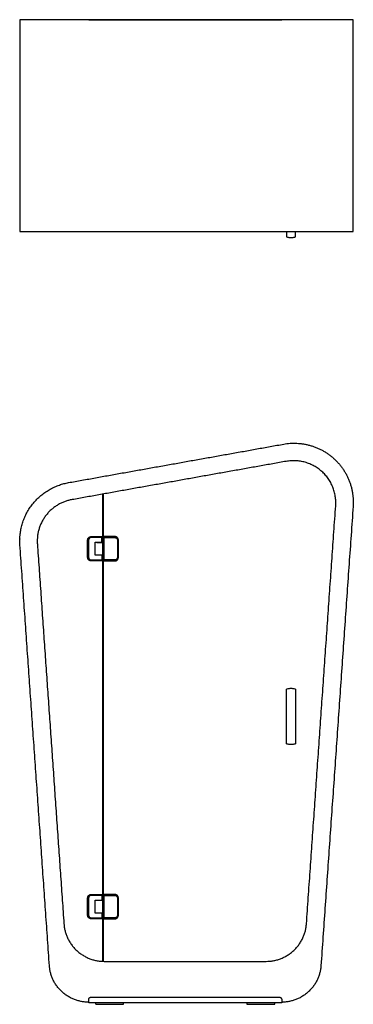
# Model space of a CAD drawing. Units: inches. Extents: x 0 to 48, y 0 to 142.
import ezdxf

# ---------------------------------------------------------------- set-up
doc = ezdxf.new("R2010")
doc.units = ezdxf.units.IN
doc.header["$MEASUREMENT"] = 0
doc.layers.add('Make2D$visible$lines', color=18, linetype='Continuous', true_color=0x000000)

msp = doc.modelspace()

# ---------------------------------------------------------------- linework, layer by layer
at = {"layer": 'Make2D$visible$lines'}
for points, degree in [([(9.9, 141.67), (9.9, 141.68), (9.9, 141.7)], 2), ([(9.9, 141.7), (10.07, 141.7), (10.24, 141.7)], 2), ([(10.24, 141.7), (23.76, 141.7), (37.28, 141.7)], 2), ([(37.28, 141.7), (37.46, 141.7), (37.63, 141.7)], 2), ([(37.63, 141.7), (37.63, 141.68), (37.63, 141.67)], 2), ([(0, 141.67), (0, 141.29), (0, 140.92)], 2), ([(7, 141.67), (3.5, 141.67), (0, 141.67)], 2), ([(0, 140.92), (0, 140.54), (0, 140.17)], 2), ([(37.92, 141.67), (22.46, 141.67), (7, 141.67)], 2), ([(47.91, 141.67), (42.91, 141.67), (37.92, 141.67)], 2), ([(47.91, 140.92), (47.91, 141.29), (47.91, 141.67)], 2), ([(47.91, 140.17), (47.91, 140.54), (47.91, 140.92)], 2), ([(0, 140.17), (0, 125.7), (0.01, 111.23)], 2), ([(47.91, 111.23), (47.91, 125.7), (47.91, 140.17)], 2), ([(7, 111.23), (22.46, 111.23), (37.92, 111.23)], 2), ([(9.9, 111.23), (9.9, 111.22), (9.9, 111.2)], 2), ([(9.9, 111.2), (10.07, 111.2), (10.24, 111.2)], 2), ([(10.24, 111.2), (23.76, 111.2), (37.28, 111.2)], 2), ([(37.28, 111.2), (37.46, 111.2), (37.63, 111.2)], 2), ([(37.63, 111.2), (37.63, 111.22), (37.63, 111.23)], 2), ([(37.92, 111.23), (42.91, 111.23), (47.91, 111.23)], 2), ([(38.34, 111.23), (38.34, 110.83), (38.34, 110.43)], 2), ([(39.6, 110.43), (39.6, 110.83), (39.6, 111.23)], 2), ([(38.34, 110.43), (38.41, 110.41), (38.48, 110.4), (38.55, 110.39)], 3), ([(38.55, 110.39), (38.62, 110.38), (38.69, 110.37), (38.76, 110.37)], 3), ([(38.76, 110.37), (38.83, 110.36), (38.9, 110.36), (38.97, 110.36)], 3), ([(38.97, 110.36), (39.04, 110.36), (39.11, 110.36), (39.18, 110.37)], 3), ([(39.18, 110.37), (39.26, 110.37), (39.32, 110.38), (39.39, 110.39)], 3), ([(39.39, 110.39), (39.47, 110.4), (39.53, 110.41), (39.6, 110.43)], 3), ([(7, 75.08), (22.46, 77.85), (37.92, 80.62)], 2), ([(38.28, 78.14), (22.89, 75.39), (7.5, 72.63)], 2), ([(11.89, 73.42), (11.89, 70.36), (11.89, 67.31)], 2), ([(12.02, 67.31), (12.02, 70.37), (12.02, 73.44)], 2), ([(11.89, 71.7), (11.96, 71.71), (12.02, 71.73)], 2), ([(41.19, 11.59), (43.29, 41.67), (45.39, 71.75)], 2), ([(47.89, 71.66), (45.58, 38.6), (43.27, 5.54)], 2), ([(9.75, 64.31), (9.75, 65.56), (9.75, 66.81)], 2), ([(9.89, 66.81), (9.89, 65.56), (9.89, 64.31)], 2), ([(10.25, 67.31), (11.1, 67.31), (11.94, 67.31)], 2), ([(11.8, 67.17), (11.03, 67.17), (10.25, 67.17)], 2), ([(11.94, 67.31), (11.87, 67.24), (11.8, 67.17)], 2), ([(11.8, 66.49), (11.8, 66.83), (11.8, 67.17)], 2), ([(11.94, 66.49), (11.94, 66.9), (11.94, 67.31)], 2), ([(13.66, 67.31), (12.81, 67.31), (11.97, 67.31)], 2), ([(11.97, 67.31), (12.04, 67.24), (12.11, 67.17)], 2), ([(11.97, 67.31), (11.97, 65.56), (11.97, 63.81)], 2), ([(12.11, 63.95), (12.11, 65.56), (12.11, 67.17)], 2), ([(12.11, 67.17), (12.88, 67.17), (13.66, 67.17)], 2), ([(14.02, 66.81), (14.02, 65.56), (14.02, 64.31)], 2), ([(14.16, 64.31), (14.16, 65.56), (14.16, 66.81)], 2), ([(4.26, 5.54), (2.14, 35.83), (0.02, 66.12)], 2), ([(2.52, 66.24), (4.43, 38.92), (6.34, 11.59)], 2), ([(10.82, 64.62), (10.82, 65.56), (10.82, 66.49)], 2), ([(10.82, 66.49), (11.31, 66.49), (11.8, 66.49)], 2), ([(11.97, 66.43), (11.52, 66.43), (11.07, 66.43)], 2), ([(11.8, 66.49), (11.87, 66.49), (11.94, 66.49)], 2), ([(11.89, 66.49), (11.89, 65.56), (11.89, 64.62)], 2), ([(10.25, 63.95), (11.03, 63.95), (11.8, 63.95)], 2), ([(11.94, 63.81), (11.1, 63.81), (10.25, 63.81)], 2), ([(11.8, 64.62), (11.31, 64.62), (10.82, 64.62)], 2), ([(11.07, 64.68), (11.52, 64.68), (11.97, 64.68)], 2), ([(11.94, 64.62), (11.87, 64.62), (11.8, 64.62)], 2), ([(11.8, 64.62), (11.8, 64.28), (11.8, 63.95)], 2), ([(11.8, 63.95), (11.87, 63.88), (11.94, 63.81)], 2), ([(11.89, 63.81), (11.89, 39.81), (11.89, 15.81)], 2), ([(11.94, 63.81), (11.94, 64.21), (11.94, 64.62)], 2), ([(11.97, 63.81), (12.04, 63.88), (12.11, 63.95)], 2), ([(11.97, 63.81), (12.81, 63.81), (13.66, 63.81)], 2), ([(12.02, 15.81), (12.02, 39.81), (12.02, 63.81)], 2), ([(13.66, 63.95), (12.88, 63.95), (12.11, 63.95)], 2), ([(38.34, 45.37), (38.41, 45.39), (38.47, 45.41), (38.54, 45.43)], 3), ([(38.34, 44.79), (38.34, 45.08), (38.34, 45.37)], 2), ([(38.54, 45.43), (38.62, 45.45), (38.69, 45.46), (38.76, 45.47)], 3), ([(38.76, 45.47), (38.83, 45.48), (38.9, 45.48), (38.97, 45.48)], 3), ([(38.97, 45.48), (39.04, 45.48), (39.11, 45.48), (39.18, 45.47)], 3), ([(39.18, 45.47), (39.26, 45.46), (39.33, 45.45), (39.39, 45.43)], 3), ([(39.39, 45.43), (39.46, 45.41), (39.53, 45.39), (39.6, 45.37)], 3), ([(39.6, 45.37), (39.6, 45.08), (39.6, 44.79)], 2), ([(38.34, 41.43), (38.34, 43.11), (38.34, 44.79)], 2), ([(39.6, 44.79), (39.6, 43.11), (39.6, 41.43)], 2), ([(38.34, 38.06), (38.34, 39.75), (38.34, 41.43)], 2), ([(39.6, 41.43), (39.6, 39.75), (39.6, 38.06)], 2), ([(38.34, 37.5), (38.34, 37.78), (38.34, 38.06)], 2), ([(38.54, 37.43), (38.47, 37.44), (38.41, 37.47), (38.34, 37.5)], 3), ([(38.76, 37.39), (38.69, 37.4), (38.62, 37.41), (38.54, 37.43)], 3), ([(38.97, 37.37), (38.9, 37.37), (38.83, 37.38), (38.76, 37.39)], 3), ([(39.18, 37.39), (39.11, 37.38), (39.04, 37.37), (38.97, 37.37)], 3), ([(39.39, 37.43), (39.33, 37.41), (39.26, 37.4), (39.18, 37.39)], 3), ([(39.6, 37.5), (39.53, 37.47), (39.46, 37.44), (39.39, 37.43)], 3), ([(10.25, 15.81), (11.1, 15.81), (11.94, 15.81)], 2), ([(11.8, 15.67), (11.03, 15.67), (10.25, 15.67)], 2), ([(11.94, 15.81), (11.87, 15.74), (11.8, 15.67)], 2), ([(11.8, 15.67), (11.8, 15.33), (11.8, 14.99)], 2), ([(11.94, 14.99), (11.94, 15.4), (11.94, 15.81)], 2), ([(13.66, 15.81), (12.81, 15.81), (11.97, 15.81)], 2), ([(12.11, 15.67), (12.04, 15.74), (11.97, 15.81)], 2), ([(11.97, 15.81), (11.97, 14.06), (11.97, 12.31)], 2), ([(12.11, 15.67), (12.88, 15.67), (13.66, 15.67)], 2), ([(12.11, 12.45), (12.11, 14.06), (12.11, 15.67)], 2), ([(9.75, 12.81), (9.75, 14.06), (9.75, 15.31)], 2), ([(9.89, 15.31), (9.89, 14.06), (9.89, 12.81)], 2), ([(10.82, 13.12), (10.82, 14.06), (10.82, 14.99)], 2), ([(10.82, 14.99), (11.31, 14.99), (11.8, 14.99)], 2), ([(11.97, 14.93), (11.52, 14.93), (11.07, 14.93)], 2), ([(11.8, 14.99), (11.87, 14.99), (11.94, 14.99)], 2), ([(11.89, 14.99), (11.89, 14.06), (11.89, 13.12)], 2), ([(14.02, 15.31), (14.02, 14.06), (14.02, 12.81)], 2), ([(14.16, 12.81), (14.16, 14.06), (14.16, 15.31)], 2), ([(11.8, 13.12), (11.31, 13.12), (10.82, 13.12)], 2), ([(11.07, 13.18), (11.52, 13.18), (11.97, 13.18)], 2), ([(11.94, 13.12), (11.87, 13.12), (11.8, 13.12)], 2), ([(11.8, 13.12), (11.8, 12.78), (11.8, 12.45)], 2), ([(11.94, 12.31), (11.94, 12.71), (11.94, 13.12)], 2), ([(10.25, 12.45), (11.03, 12.45), (11.8, 12.45)], 2), ([(11.94, 12.31), (11.1, 12.31), (10.25, 12.31)], 2), ([(11.8, 12.45), (11.87, 12.38), (11.94, 12.31)], 2), ([(11.89, 12.31), (11.89, 9.25), (11.89, 6.19)], 2), ([(12.11, 12.45), (12.04, 12.38), (11.97, 12.31)], 2), ([(11.97, 12.31), (12.81, 12.31), (13.66, 12.31)], 2), ([(12.02, 6.19), (12.02, 9.25), (12.02, 12.31)], 2), ([(13.66, 12.45), (12.88, 12.45), (12.11, 12.45)], 2), ([(12.14, 6.18), (23.76, 6.18), (35.39, 6.18)], 2), ([(9.9, 0.31), (9.88, 0.31), (9.87, 0.31)], 2), ([(9.9, 0.25), (9.9, 0.47), (9.9, 0.68)], 2), ([(9.9, 0.21), (9.9, 0.23), (9.9, 0.25)], 2), ([(37.63, 0.21), (23.76, 0.21), (9.9, 0.21)], 2), ([(10.24, 1.03), (23.76, 1.03), (37.28, 1.03)], 2), ([(10.9, 0.21), (10.9, 0.14), (10.9, 0.06)], 2), ([(10.97, 0), (11.01, 0), (11.06, 0)], 2), ([(11.06, 0), (11.09, 0), (11.12, 0)], 2), ([(11.12, 0), (11.13, 0), (11.14, 0)], 2), ([(11.14, 0), (11.41, 0), (11.67, 0)], 2), ([(11.67, 0), (11.74, 0), (11.81, 0)], 2), ([(11.81, 0), (11.84, 0), (11.86, 0)], 2), ([(11.86, 0), (11.87, 0), (11.88, 0)], 2), ([(11.88, 0), (11.95, 0), (12.02, 0)], 2), ([(12.02, 0), (12.08, 0), (12.13, 0)], 2), ([(12.13, 0), (12.16, 0), (12.19, 0)], 2), ([(12.19, 0), (12.24, 0), (12.3, 0)], 2), ([(12.3, 0), (12.33, 0), (12.36, 0)], 2), ([(12.36, 0), (12.42, 0), (12.47, 0)], 2), ([(12.47, 0), (12.62, 0), (12.76, 0)], 2), ([(12.76, 0), (12.82, 0), (12.89, 0)], 2), ([(12.89, 0), (12.92, 0), (12.96, 0)], 2), ([(12.96, 0), (13, 0), (13.04, 0)], 2), ([(13.04, 0), (13.15, 0), (13.26, 0)], 2), ([(13.26, 0), (13.45, 0), (13.63, 0)], 2), ([(13.63, 0), (13.79, 0), (13.94, 0)], 2), ([(13.94, 0), (13.96, 0), (13.99, 0)], 2), ([(13.99, 0), (14.14, 0), (14.29, 0)], 2), ([(14.29, 0), (14.31, 0), (14.33, 0)], 2), ([(14.33, 0), (14.38, 0), (14.42, 0)], 2), ([(14.42, 0), (14.51, 0), (14.61, 0)], 2), ([(14.61, 0), (14.62, 0), (14.63, 0)], 2), ([(14.63, 0), (14.65, 0), (14.68, 0)], 2), ([(14.68, 0), (14.69, 0), (14.7, 0)], 2), ([(14.7, 0), (14.72, 0), (14.74, 0)], 2), ([(14.74, 0), (14.76, 0), (14.79, 0)], 2), ([(14.79, 0), (14.81, 0), (14.83, 0)], 2), ([(14.9, 0.06), (14.9, 0.14), (14.9, 0.21)], 2), ([(32.63, 0.21), (32.63, 0.14), (32.63, 0.06)], 2), ([(32.69, 0), (32.71, 0), (32.72, 0)], 2), ([(32.72, 0), (32.73, 0), (32.74, 0)], 2), ([(32.74, 0), (32.77, 0), (32.81, 0)], 2), ([(32.81, 0), (32.82, 0), (32.83, 0)], 2), ([(32.83, 0), (32.85, 0), (32.88, 0)], 2), ([(32.88, 0), (32.89, 0), (32.91, 0)], 2), ([(32.91, 0), (32.95, 0), (32.99, 0)], 2), ([(32.99, 0), (33.08, 0), (33.17, 0)], 2), ([(33.17, 0), (33.25, 0), (33.33, 0)], 2), ([(33.33, 0), (33.47, 0), (33.61, 0)], 2), ([(33.61, 0), (33.64, 0), (33.67, 0)], 2), ([(33.67, 0), (33.97, 0), (34.27, 0)], 2), ([(34.27, 0), (34.45, 0), (34.63, 0)], 2), ([(34.63, 0), (34.8, 0), (34.98, 0)], 2), ([(34.98, 0), (35.28, 0), (35.58, 0)], 2), ([(35.58, 0), (35.61, 0), (35.65, 0)], 2), ([(35.65, 0), (35.78, 0), (35.92, 0)], 2), ([(35.92, 0), (36.01, 0), (36.09, 0)], 2), ([(36.09, 0), (36.17, 0), (36.26, 0)], 2), ([(36.26, 0), (36.3, 0), (36.35, 0)], 2), ([(36.35, 0), (36.36, 0), (36.37, 0)], 2), ([(36.37, 0), (36.4, 0), (36.43, 0)], 2), ([(36.43, 0), (36.44, 0), (36.45, 0)], 2), ([(36.45, 0), (36.48, 0), (36.51, 0)], 2), ([(36.51, 0), (36.54, 0), (36.56, 0)], 2), ([(36.63, 0.06), (36.63, 0.14), (36.63, 0.21)], 2), ([(37.63, 0.68), (37.63, 0.47), (37.63, 0.25)], 2), ([(37.66, 0.31), (37.64, 0.31), (37.63, 0.31)], 2), ([(37.63, 0.25), (37.63, 0.23), (37.63, 0.21)], 2)]:
    msp.add_open_spline(points, degree=degree, dxfattribs=at)
for points, weights, knots in [([(0.01, 111.23), (0, 111.23), (0, 111.23), (0, 111.23), (0, 111.23), (0.2, 111.23), (7, 111.23)], [0.999698005058, 0.999723508905, 1, 0.999901301751, 1, 0.775826212375, 1], [79.846408, 79.846408, 79.846408, 79.878167, 79.878167, 79.90633, 79.90633, 81.27496, 81.27496, 81.27496]), ([(37.92, 80.62), (42, 81.35), (45.09, 78.57), (48.18, 75.8), (47.89, 71.66)], [1, 0.898506940563, 1, 0.898506940563, 1], [112.835345, 112.835345, 112.835345, 120.560827, 120.560827, 128.286309, 128.286309, 128.286309]), ([(45.39, 71.75), (45.6, 74.7), (43.4, 76.68), (41.19, 78.66), (38.28, 78.14)], [1, 0.898506940576, 1, 0.898506940576, 1], [363.158248, 363.158248, 363.158248, 368.668335, 368.668335, 374.178421, 374.178421, 374.178421]), ([(0.02, 66.12), (0, 66.42), (0, 66.71), (0, 66.83), (0, 66.95), (0.2, 73.86), (7, 75.08)], [1, 0.999390827014, 1, 0.999901301751, 1, 0.775826212375, 1], [69.201836, 69.201836, 69.201836, 69.795248, 69.795248, 69.823348, 69.823348, 81.430486, 81.430486, 81.430486]), ([(39.6, 38.06), (39.6, 37.49), (39.6, 37.49), (39.6, 37.49), (39.6, 37.5)], [1, 0.707106781099, 1, 0.973884497135, 0.952426114654], [17.734076, 17.734076, 17.734076, 19.356555, 19.356555, 19.501222, 19.501222, 19.501222])]:
    msp.add_rational_spline(points, weights, degree=2, knots=knots, dxfattribs=at)
for points, weights in [([(7.5, 72.63), (2.5, 71.74), (2.5, 66.66)], [1, 0.766885193588, 1]), ([(2.5, 66.66), (2.5, 66.45), (2.52, 66.24)], [1, 0.999390827029, 1]), ([(9.75, 66.81), (9.75, 67.31), (10.25, 67.31)], [0.999999860338, 0.707106851018, 1]), ([(10.25, 67.17), (9.89, 67.17), (9.89, 66.81)], [0.999999860338, 0.707106851018, 1]), ([(14.16, 66.81), (14.16, 67.31), (13.66, 67.31)], [1, 0.707106781187, 1]), ([(13.66, 67.17), (14.02, 67.17), (14.02, 66.81)], [1, 0.707106781187, 1]), ([(10.25, 63.81), (9.75, 63.81), (9.75, 64.31)], [0.999999860338, 0.707106851018, 1]), ([(9.89, 64.31), (9.89, 63.95), (10.25, 63.95)], [1, 0.707106781187, 1]), ([(14.02, 64.31), (14.02, 63.95), (13.66, 63.95)], [1, 0.707106781187, 1]), ([(13.66, 63.81), (14.16, 63.81), (14.16, 64.31)], [1, 0.707106781187, 1]), ([(9.75, 15.31), (9.75, 15.81), (10.25, 15.81)], [0.999999860338, 0.707106851018, 1]), ([(10.25, 15.67), (9.89, 15.67), (9.89, 15.31)], [0.999999860338, 0.707106851018, 1]), ([(14.16, 15.31), (14.16, 15.81), (13.66, 15.81)], [1, 0.707106781187, 1]), ([(13.66, 15.67), (14.02, 15.67), (14.02, 15.31)], [1, 0.707106781187, 1]), ([(10.25, 12.31), (9.75, 12.31), (9.75, 12.81)], [0.999999860338, 0.707106851018, 1]), ([(9.89, 12.81), (9.89, 12.45), (10.25, 12.45)], [1, 0.707106781187, 1]), ([(14.02, 12.81), (14.02, 12.45), (13.66, 12.45)], [1, 0.707106851018, 0.999999860338]), ([(13.66, 12.31), (14.16, 12.31), (14.16, 12.81)], [1, 0.707106781187, 1]), ([(6.34, 11.59), (6.72, 6.18), (12.14, 6.18)], [1, 0.731353765664, 0.999999871899]), ([(35.39, 6.18), (40.81, 6.18), (41.19, 11.59)], [1, 0.731353701598, 1]), ([(12.02, 7.87), (11.96, 7.87), (11.89, 7.88)], [0.988878174441, 0.983251857557, 0.977882481548]), ([(9.87, 0.31), (4.62, 0.31), (4.26, 5.54)], [1, 0.731353701568, 1]), ([(43.27, 5.54), (42.9, 0.31), (37.66, 0.31)], [1, 0.731353701629, 1]), ([(9.9, 0.68), (9.9, 1.03), (10.24, 1.03)], [1, 0.707106781187, 1]), ([(10.9, 0.06), (10.9, 0), (10.97, 0)], [0.999999860338, 0.707106851688, 1]), ([(14.83, 0), (14.9, 0), (14.9, 0.06)], [1, 0.707106851688, 0.999999860338]), ([(32.63, 0.06), (32.63, 0), (32.69, 0)], [0.999999860338, 0.707106851688, 1]), ([(36.56, 0), (36.63, 0), (36.63, 0.06)], [1, 0.707106851688, 0.999999860338]), ([(37.28, 1.03), (37.63, 1.03), (37.63, 0.68)], [1, 0.707106781187, 1])]:
    msp.add_rational_spline(points, weights, degree=2, dxfattribs=at)

doc.saveas('drawing.dxf')
